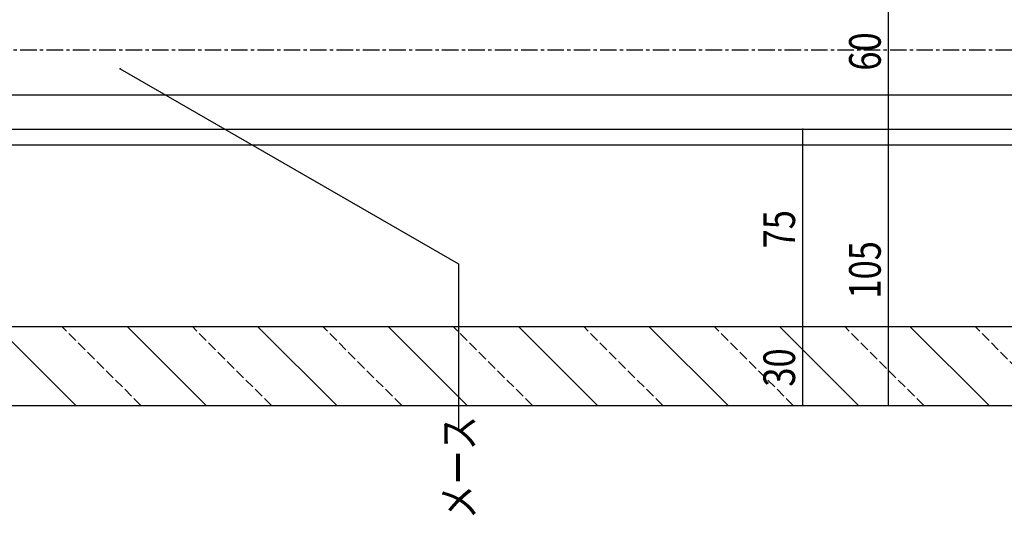
# Model space of a CAD drawing. Extents: x 3242 to 5184, y 2322 to 3623.
# Drawn here: x 4341 to 4714, y 2750 to 2939 of the extents above; entities that cross this region are included whole.
import ezdxf

# ---------------------------------------------------------------- set-up
doc = ezdxf.new("R2010")
doc.units = 0
doc.header["$MEASUREMENT"] = 0
doc.linetypes.add('CENTER1', pattern=[10, 6.25, -1.25, 1.25, -1.25])
doc.linetypes.add('DASHED3', pattern=[5, 3.75, -1.25])
for name, color, linetype in [('_0-0_メ__ス', 7, 'CONTINUOUS'), ('_0-9__0-9_部材名__寸法', 7, 'CONTINUOUS'), ('_0-A__0-6_ハイブリット工法', 7, 'CONTINUOUS'), ('_0-B__0-7_石材', 7, 'CONTINUOUS')]:
    doc.layers.add(name, color=color, linetype=linetype)
doc.styles.get("Standard").update_dxf_attribs({"font": 'txt', "bigfont": 'bigfont.shx'})

msp = doc.modelspace()

# ---------------------------------------------------------------- linework, layer by layer
at = {"layer": '_0-0_メ__ス', "color": 7, "linetype": 'CENTER1'}
msp.add_line((4967.1, 2927.03), (3515.23, 2927.03), dxfattribs=at)
at = {"layer": '_0-0_メ__ス', "color": 5, "linetype": 'Continuous'}
for p, q in [((4168.83, 2910.03), (4932.51, 2910.03)), ((3841.91, 2897.03), (4932.51, 2897.03))]:
    msp.add_line(p, q, dxfattribs=at)
at = {"layer": '_0-0_メ__ス', "color": 7}
msp.add_point((4378.82, 2919.94), dxfattribs=at)
at = {"layer": '_0-9__0-9_部材名__寸法', "color": 7, "linetype": 'Continuous'}
for p, q in [((4670.31, 2897.03), (4670.31, 2957.03)), ((4378.82, 2919.94), (4507.15, 2845.85)), ((4637.79, 2822.03), (4637.79, 2897.03)), ((4670.31, 2792.03), (4670.31, 2897.03)), ((4507.15, 2845.85), (4507.15, 2783.05)), ((4637.79, 2792.03), (4637.79, 2822.03))]:
    msp.add_line(p, q, dxfattribs=at)
at = {"layer": '_0-9__0-9_部材名__寸法', "color": 7}
for p in [(4637.79, 2897.03), (4670.31, 2897.03), (4637.79, 2822.03), (4637.79, 2822.03), (4637.79, 2792.03), (4670.31, 2792.03)]:
    msp.add_point(p, dxfattribs=at)
at = {"layer": '_0-A__0-6_ハイブリット工法', "color": 7, "linetype": 'Continuous'}
msp.add_line((3672.62, 2891.03), (4932.51, 2891.03), dxfattribs=at)
at = {"layer": '_0-B__0-7_石材', "color": 4, "linetype": 'Continuous'}
for p, q in [((3637.94, 2822.03), (4932.51, 2822.03)), ((4361.91, 2792.03), (4331.91, 2822.03)), ((4411.41, 2792.03), (4381.41, 2822.03)), ((4460.9, 2792.03), (4430.9, 2822.03)), ((4510.4, 2792.03), (4480.4, 2822.03)), ((4559.89, 2792.03), (4529.89, 2822.03)), ((4609.39, 2792.03), (4579.39, 2822.03)), ((4658.88, 2792.03), (4628.88, 2822.03)), ((4708.38, 2792.03), (4678.38, 2822.03)), ((3638.94, 2792.03), (4932.51, 2792.03))]:
    msp.add_line(p, q, dxfattribs=at)
at = {"layer": '_0-B__0-7_石材', "color": 4, "linetype": 'DASHED3'}
for p, q in [((4386.66, 2792.03), (4356.66, 2822.03)), ((4436.16, 2792.03), (4406.16, 2822.03)), ((4485.65, 2792.03), (4455.65, 2822.03)), ((4535.15, 2792.03), (4505.15, 2822.03)), ((4584.64, 2792.03), (4554.64, 2822.03)), ((4634.14, 2792.03), (4604.14, 2822.03)), ((4683.63, 2792.03), (4653.63, 2822.03)), ((4733.13, 2792.03), (4703.13, 2822.03))]:
    msp.add_line(p, q, dxfattribs=at)

# ---------------------------------------------------------------- texts
at = {"layer": '_0-9__0-9_部材名__寸法', "color": 4, "width": 0.8}
for s, p in [('60', (4667.31, 2919.23)), ('75', (4634.79, 2851.73)), ('105', (4667.31, 2832.68)), ('30', (4634.79, 2799.23)), ('メース', (4513.2, 2748.88))]:
    msp.add_text(s, height=12, rotation=90, dxfattribs=at).set_placement(p)

doc.saveas('drawing.dxf')
